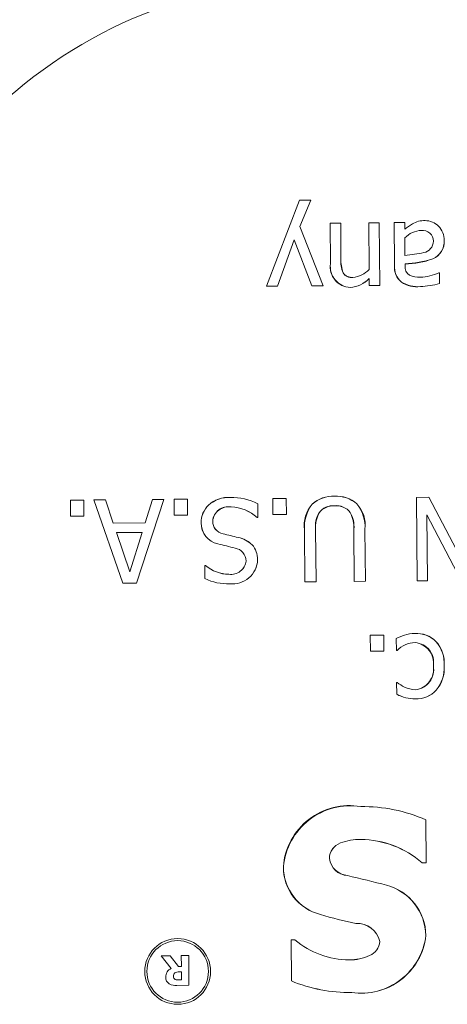
# Model space of a CAD drawing. Units: inches. Extents: x 1 to 15.3, y 0.6 to 10.4.
# Drawn here: x 7.1 to 7.1, y 9.9 to 9.9 of the extents above; entities that cross this region are included whole.
import ezdxf

# ---------------------------------------------------------------- set-up
doc = ezdxf.new("R2010")
doc.units = ezdxf.units.IN
doc.header["$MEASUREMENT"] = 0

msp = doc.modelspace()

# ---------------------------------------------------------------- linework, layer by layer
at = {"color": 7, "linetype": 'Continuous', "lineweight": 15}
for p, q in [((7.122802400992686, 9.88824962172396), (7.124235708879436, 9.89198307637255)), ((7.124235708879436, 9.89198307637255), (7.124726254323725, 9.8919869752164)), ((7.124726254323725, 9.8919869752164), (7.124247637630523, 9.89084922169316)), ((7.124247637630523, 9.89084922169316), (7.125255225990776, 9.888269128165286)), ((7.125559702473438, 9.890991853378798), (7.126017883847154, 9.890995495558947)), ((7.125573684534138, 9.889226410440013), (7.125559702473438, 9.890991853378798)), ((7.126017883847154, 9.890995495558947), (7.126030203704834, 9.889444501253942)), ((7.12723696309758, 9.891005199891286), (7.127695242247944, 9.891008842071434)), ((7.127253096244542, 9.888972435596175), (7.12723696309758, 9.891005199891286)), ((7.127695242247944, 9.891008842071434), (7.127716850887208, 9.888288707939099)), ((7.128338514816805, 9.891013963123385), (7.12879679396717, 9.891017605303533)), ((7.12835337686734, 9.889154520159385), (7.128338514816805, 9.891013963123385)), ((7.12879679396717, 9.891017605303533), (7.128799042830079, 9.890729726406912)), ((7.124002511573351, 9.890274417222239), (7.123278279939736, 9.888253398346999)), ((7.124761747247041, 9.888265204877275), (7.124002511573351, 9.890274417222239)), ((7.128802073906176, 9.890347847485076), (7.128808136058367, 9.889592913983911)), ((7.128811069357814, 9.889228659302924), (7.128811753794353, 9.889140538098685)), ((7.127258571736844, 9.888285065758952), (7.127256225097286, 9.888587623374892)), ((7.130277132421728, 9.888834924962486), (7.130303532116756, 9.888835132737865)), ((7.130303532116756, 9.888835132737865), (7.130307247629391, 9.888368065911239)), ((7.123278279939736, 9.888253398346999), (7.122802400992686, 9.88824962172396)), ((7.125255225990776, 9.888269128165286), (7.124761747247041, 9.888265204877275)), ((7.127716850887208, 9.888288707939099), (7.127258571736844, 9.888285065758952)), ((7.129308850274073, 9.879084368712856), (7.129849359585619, 9.879088658663298)), ((7.129337694385309, 9.875459482810069), (7.129308850274073, 9.879084368712856)), ((7.129849359585619, 9.879088658663298), (7.131478122992228, 9.875975914621984)), ((7.114286446036392, 9.87896487342661), (7.114868119316852, 9.878969493373239)), ((7.114291921528694, 9.878271624768411), (7.114286446036392, 9.87896487342661)), ((7.114868119316852, 9.878969493373239), (7.114873594809154, 9.87827624471504)), ((7.115305767594435, 9.878972976666333), (7.115813912835408, 9.878977022175153)), ((7.116556624255543, 9.87535781954005), (7.115305767594435, 9.878972976666333)), ((7.115813912835408, 9.878977022175153), (7.116151046718588, 9.877966194963427)), ((7.118343101395785, 9.878997139720532), (7.117149932957146, 9.875362537263326)), ((7.117534586291375, 9.877977207058438), (7.117855489250943, 9.878993265320846)), ((7.117855489250943, 9.878993265320846), (7.118343101395785, 9.878997139720532)), ((7.118786714048912, 9.87900067190195), (7.119368289552724, 9.87900529184858)), ((7.118792189541214, 9.878307411021671), (7.118786714048912, 9.87900067190195)), ((7.119368289552724, 9.87900529184858), (7.119373862821674, 9.878312043190382)), ((7.122419214308181, 9.8788121707462), (7.122424005363945, 9.878207043292239)), ((7.123072557871811, 9.879034759285949), (7.123654133375624, 9.87903939145466)), ((7.123078033364114, 9.878341510627749), (7.123072557871811, 9.879034759285949)), ((7.123654133375624, 9.87903939145466), (7.123659706644574, 9.87834613057438)), ((7.114873594809154, 9.87827624471504), (7.114291921528694, 9.878271624768411)), ((7.119373862821674, 9.878312043190382), (7.118792189541214, 9.878307411021671)), ((7.123659706644574, 9.87834613057438), (7.123078033364114, 9.878341510627749)), ((7.131247076772405, 9.87547466263471), (7.129764293901639, 9.878333004059352)), ((7.129764293901639, 9.878333004059352), (7.12978717363733, 9.875463051657732)), ((7.116151046718588, 9.877966194963427), (7.117534586291375, 9.877977207058438)), ((7.122424005363945, 9.878207043292239), (7.122388805770574, 9.878206762184375)), ((7.11740561889233, 9.877564907376915), (7.116286467376418, 9.877555997479844)), ((7.116286467376418, 9.877555997479844), (7.116861100738205, 9.875853767144154)), ((7.116861100738205, 9.875853767144154), (7.11740561889233, 9.877564907376915)), ((7.124467341759148, 9.8754207388132), (7.12444935085587, 9.87768261823933)), ((7.124930998625167, 9.877698201392645), (7.124949087305094, 9.875424576546642)), ((7.12660874813255, 9.875437776394156), (7.126590757229271, 9.87769965582029)), ((7.127072502775217, 9.877703481331652), (7.127090493678496, 9.875441601905521)), ((7.120116769795104, 9.876132308370863), (7.120152067165125, 9.876132589478729)), ((7.120121365297573, 9.875556562799705), (7.120116769795104, 9.876132308370863)), ((7.117149932957146, 9.875362537263326), (7.116556624255543, 9.87535781954005)), ((7.124949087305094, 9.875424576546642), (7.124467341759148, 9.8754207388132)), ((7.127090493678496, 9.875441601905521), (7.12660874813255, 9.875437776394156)), ((7.12978717363733, 9.875463051657732), (7.129337694385309, 9.875459482810069)), ((7.127303060111799, 9.873099753403197), (7.127884635615612, 9.87310438557191)), ((7.127308535604102, 9.872406504745), (7.127303060111799, 9.873099753403197)), ((7.127884635615612, 9.87310438557191), (7.127890111107914, 9.872411124691629)), ((7.128436291465059, 9.872441912113748), (7.12843228262248, 9.872955972841941)), ((7.127890111107914, 9.872411124691629), (7.127308535604102, 9.872406504745)), ((7.128462788936735, 9.872442119889126), (7.128436291465059, 9.872441912113748)), ((7.12844743800296, 9.871049535976375), (7.128473837697988, 9.871049743751751)), ((7.128451446845538, 9.8705354630261), (7.12844743800296, 9.871049535976375)), ((7.129720392186573, 9.86508143269819), (7.12973515646046, 9.863225130809013)), ((7.12973515646046, 9.863225130809013), (7.129558376280417, 9.863223725269696)), ((7.123864255392721, 9.859869705126735), (7.124034680090626, 9.85987106177773)), ((7.123878433006717, 9.858089180139954), (7.123864255392721, 9.859869705126735)), ((7.118229484930514, 9.859181809740027), (7.118624013706217, 9.859184950814852)), ((7.118668208751228, 9.858635751603693), (7.118229484930514, 9.859181809740027)), ((7.118624013706217, 9.859184950814852), (7.118986862847886, 9.85871365514819)), ((7.11910028375986, 9.859188739659972), (7.119422653369153, 9.859191306296989)), ((7.119104097049142, 9.858714584026346), (7.11910028375986, 9.859188739659972)), ((7.119422653369153, 9.859191306296989), (7.119432919917219, 9.857899676773558)), ((7.118986862847886, 9.85871365514819), (7.119104097049142, 9.858714584026346)), ((7.118999867142104, 9.858133839624044), (7.11910869255161, 9.858134707391798)), ((7.119105954805459, 9.858482217821773), (7.119012773659674, 9.858481472274828)), ((7.11910869255161, 9.858134707391798), (7.119105954805459, 9.858482217821773)), ((7.119432919917219, 9.857899676773558), (7.11891382369164, 9.85789554571017))]:
    msp.add_line(p, q, dxfattribs=at)
for radius in [0.001427402595372418, 0.001336805292506956]:
    msp.add_circle((7.118943189199618, 9.858502985447146), radius, dxfattribs=at)
for centre, radius, start, end in [((7.125294570193625, 9.880758935812139), 0.02083333333333371, 90.45573465276155, 180.4557346527599), ((7.129644563851393, 9.890064870077683), 0.001036758293667488, 88.01905872521999, 119.8117940980283), ((7.129689800728761, 9.89027821598575), 0.0008228464829237105, 45.46831964921768, 90.65449110722864), ((7.129689113170171, 9.890276508953539), 0.0008245458530529309, 45.51744833437753, 90.60536242243221), ((7.130864271996242, 9.888174571358192), 0.003285420647614461, 121.8793164410101, 128.947216696619), ((7.129571426707288, 9.889616479970753), 0.001061509384596817, 92.8165687105647, 136.4499250740791), ((7.12957761970794, 9.890217890304605), 0.0004625126779046537, 358.7598593341551, 97.24818473801089), ((7.129611498975026, 9.89024622966995), 0.0009011802818727253, 359.8549073967158, 43.34518023834065), ((7.129599799385909, 9.890241597464577), 0.0009128800065181259, 0.1475018755041365, 43.05258575957574), ((7.129525278306962, 9.89021631092181), 0.0005148147788592509, 281.0427504397393, 359.0616710317686), ((7.129690954657119, 9.890197205035603), 0.000823050079896497, 293.7640293903247, 3.255685154438112), ((7.129680378392933, 9.890203683676043), 0.0008332713242107523, 294.2500883252799, 2.769626219721975), ((7.127373639398224, 9.889339377212776), 0.001347542402414159, 175.5257140835568, 201.8827339785496), ((7.127664106020301, 9.889383846767668), 0.001635027749976873, 177.8740154955629, 199.5344325665753), ((7.128302138652336, 9.895963593503271), 0.00639074259482467, 274.5412394804965, 281.9361946838952), ((7.128854837218657, 9.89249916200245), 0.003270795550511295, 269.2332787203233, 290.9181058047796), ((7.128660711012595, 9.893591664702255), 0.004365595462999691, 271.9737519849989, 288.1776325401487), ((7.126457377386006, 9.889095197396145), 0.0008933811724702557, 171.5542787501833, 268.4893703885604), ((7.12647717994493, 9.88911182657409), 0.0009107323534677297, 172.7721718246899, 267.2714773141113), ((7.126448766664325, 9.889756321099512), 0.001123130694066038, 275.2106386924851, 315.7374911891196), ((7.126408534003681, 9.88984076897953), 0.001211316739476925, 276.7432155213873, 314.2049143601694), ((7.129160979250744, 9.889069985586895), 0.0008120145956981096, 174.0244104437248, 231.528102891127), ((7.129216193563324, 9.889093168627525), 0.0008649951799466145, 175.9327659991542, 229.619747335607), ((7.129257089636167, 9.889097032664674), 0.0004474558467527483, 174.4204060760966, 234.9424725064619), ((7.129265728771453, 9.889101002832788), 0.0004556932269458767, 175.0228462362643, 234.3400323465566), ((7.126486245692689, 9.889057713961199), 0.0004248106305359856, 211.2809909208856, 278.7359796000863), ((7.12649654415945, 9.889079807636378), 0.0004452895839675501, 213.0227689637224, 276.9942015571078), ((7.126328377279063, 9.8894970664466), 0.001299226029009983, 274.6553892662547, 315.5739314519186), ((7.126376474734535, 9.88939445772831), 0.001193709501769635, 272.7537974956088, 317.475523222355), ((7.129394633093428, 9.88954045167292), 0.0009007139231478732, 244.0202058025197, 275.2234986919393), ((7.129402869696155, 9.889585425992136), 0.0009448316268022591, 244.7659266547497, 274.4777778396916), ((7.12939242780557, 9.890764860718232), 0.002123053056133218, 272.2731334431684, 294.6272626497575), ((7.129368726423515, 9.889601830113879), 0.00136803176113292, 238.5917239039293, 274.5364405231994), ((7.129324441242037, 9.889416455931181), 0.001188197177933122, 235.7547849661086, 277.3733794611063), ((7.129356149206175, 9.891726632738647), 0.003490638816149976, 271.9828793858697, 285.8113686025929), ((7.121153125524098, 9.877802193369233), 0.0012846560503841, 86.69358076079355, 132.5760625151121), ((7.121178014099679, 9.877732432320744), 0.001353173522109451, 87.91610936727209, 131.3535339085914), ((7.121271074938435, 9.876533566338614), 0.002551521518355125, 63.2574554690216, 90.98485278434171), ((7.121250342929685, 9.876442891808388), 0.002641920321399639, 63.74081332352375, 90.50149492986691), ((7.125651537858636, 9.877885070976399), 0.001251322649735144, 85.44313235268493, 133.6906193534065), ((7.125688479651576, 9.877781136267387), 0.001352745279893914, 87.35296279420979, 131.780788911793), ((7.125863360829583, 9.877874413943287), 0.001263036147353712, 47.47360018461854, 95.10594449672111), ((7.125828464329682, 9.877771377243592), 0.001363266197456783, 49.32014159374142, 93.25940308762206), ((7.121017153764467, 9.877988046996128), 0.001056113697500953, 133.9658965597, 180.6563933714438), ((7.121022851689776, 9.877985664804518), 0.001061786778976766, 134.0979576236275, 180.524332307879), ((7.121135987788124, 9.878005358796099), 0.0006751117202580069, 78.91043516940333, 175.6718666778239), ((7.121154802805012, 9.877980652641263), 0.0006961248437059299, 80.82160346043695, 173.7606983868842), ((7.121214887284391, 9.876945792023113), 0.001722826270927162, 47.0475557018142, 88.30519379609488), ((7.121237920202034, 9.877001886185733), 0.001666212400618946, 46.31290126288704, 89.0398482349694), ((7.125787528355193, 9.877879511083039), 0.0013525848629941, 137.6965607762527, 188.3701623552871), ((7.126035457419234, 9.877803869388353), 0.001590734381185831, 141.6952051579873, 184.371517973587), ((7.125685415783581, 9.877973050204224), 0.0007512929300604206, 84.74847413166981, 143.576172074656), ((7.125714284616348, 9.877908700998937), 0.0008134674830427139, 87.18886433418248, 141.1357818721482), ((7.125843104530455, 9.877999495485282), 0.0007271519036027308, 36.28756812408673, 97.02435472190186), ((7.125829838461061, 9.877968757072525), 0.0007562267115026647, 37.57004433808299, 95.7418785081828), ((7.125706757794354, 9.877871100567942), 0.001375992573063701, 353.0030237076417, 42.75585514691245), ((7.125489844460084, 9.87780112541973), 0.001585667591393676, 356.4695400244419, 39.28933883005219), ((7.1260804717691, 9.877835258227478), 0.001157615257586678, 149.7099763418075, 186.7995311833398), ((7.126311293397917, 9.87778726723884), 0.00138316534970986, 152.8175192260323, 183.691988299172), ((7.12524632335396, 9.877785216674212), 0.001347153704968102, 356.3585613044365, 28.5885511984119), ((7.125427830265442, 9.877825367908516), 0.001169701950210758, 353.8302995155186, 31.11681298722661), ((7.1208811536608, 9.877967699477978), 0.0009200812660789138, 179.4863253981763, 257.8867019079359), ((7.120888753684607, 9.877973785308644), 0.0009276468349749601, 179.8664106399997, 257.5066166661347), ((7.121010185884643, 9.878043647927981), 0.000547530923232287, 178.6750440202134, 259.8553626996101), ((7.121017940298546, 9.878049986981804), 0.0005551749350128207, 179.3475993077359, 259.1828074116835), ((7.129031706546797, 9.90952369777064), 0.03303208980118041, 255.7732608970835, 256.9448418674816), ((7.140774151105215, 9.956314956537424), 0.08175276083236147, 255.777214736936, 256.3149800577696), ((7.121289730700152, 9.876078592158905), 0.001297454171086029, 47.160113389435, 77.51941685120104), ((7.121343328286688, 9.876180852898251), 0.001186412253573325, 45.69997129892524, 78.97955894167342), ((7.121468167259841, 9.876400345747886), 0.0009443013648311797, 358.5696547233326, 41.81675603353267), ((7.121462949994906, 9.876398426870587), 0.0009494713156508918, 358.6932720644353, 41.69313869227947), ((7.121344952132906, 9.876324693864229), 0.0005652399898865262, 359.8119189784912, 81.06459345493114), ((7.121341109739146, 9.876321419304476), 0.0005690811075820213, 0.1428756164672347, 80.73363681720352), ((7.1211753940458, 9.877297571548498), 0.001550606696618226, 228.7037440849416, 269.6424504935429), ((7.121170849606558, 9.877285625128229), 0.001538638642433536, 228.5372975501814, 269.8088970282752), ((7.121259060098702, 9.876395480177704), 0.0006551685095332848, 261.8091503916818, 353.6342440810017), ((7.121263302832563, 9.876389995015765), 0.0006503628416749001, 261.370335306072, 354.0730591662979), ((7.121311729389046, 9.876426139877848), 0.001101551699160016, 264.2469322882912, 357.4314604662764), ((7.121310803938925, 9.876427210540479), 0.001102524680034599, 264.3003610862873, 357.3780316683384), ((7.121153410489518, 9.877790301400546), 0.002460631100979307, 245.2018377841167, 271.1153724631444), ((7.121138191360566, 9.877717713565383), 0.002388411161080428, 244.8029149733866, 271.5142952738894), ((7.129530776679127, 9.870805417162403), 0.002414866232999868, 107.9504754900598, 117.0577384587032), ((7.129238109026868, 9.871763094887747), 0.001413705472227443, 90.22786625697523, 108.6285285837913), ((7.129310685839019, 9.871981121242769), 0.00119822239984119, 45.41602114832472, 93.74193189350878), ((7.129289246742026, 9.871923537928977), 0.00125453592976657, 46.56478640674649, 92.59316663509962), ((7.129280800981658, 9.87161370562268), 0.001164222445450301, 91.79096030849392, 134.6380065985836), ((7.129289136696134, 9.871594270513413), 0.001183933774904757, 92.16477281390738, 134.2641940932535), ((7.129161198887573, 9.871893599507473), 0.0008876691147148726, 351.8162253642895, 84.62077687780499), ((7.129195335123135, 9.87192047992915), 0.0008582838814688987, 349.715208038969, 86.72179420314438), ((7.129071668521424, 9.871874872587501), 0.001444843868392751, 355.8775558615773, 41.62013938076752), ((7.128999530510217, 9.871850386650443), 0.001515324280490401, 356.997149475809, 40.5005457665394), ((7.129181991349685, 9.871602756387563), 0.000873464231780453, 275.1728960321557, 10.8543465666755), ((7.129150581457249, 9.871626413733797), 0.0009003291736079635, 277.0282237486783, 8.999018849917187), ((7.128916498085327, 9.8717031457317), 0.001597717807627367, 321.5989183389056, 2.434249421663458), ((7.129038870611912, 9.871663423643142), 0.001477824570307276, 319.8584915558481, 4.174676204806782), ((7.129555425371522, 9.87239581803875), 0.001726773836280192, 231.2176834627428, 243.5696113870949), ((7.12927984864822, 9.872130000962823), 0.00179688641219701, 242.547009997533, 269.209978819149), ((7.129297181009477, 9.872198894531754), 0.001866084309472591, 243.0499685954749, 268.7070202210957), ((7.129307853004653, 9.87194496984595), 0.00121303530423436, 244.5624099171461, 267.7743296339993), ((7.129297217599588, 9.871525565933743), 0.001193025196675849, 267.9755637510389, 316.9197367796129), ((7.129278853883865, 9.87157001468918), 0.001236957943652753, 268.8984091985172, 315.9968913322469), ((7.126387088913037, 9.862836685971192), 0.002866008496946987, 79.95423254061654, 175.6154283908607), ((7.126439006201635, 9.862769718002697), 0.002923568211044316, 81.18513126946863, 174.3845296619313), ((7.127002060790084, 9.85898190099635), 0.006677844904076094, 65.97926861387748, 90.98709250918229), ((7.126877165239699, 9.86178387916811), 0.002454238150591261, 89.65350545210664, 110.7117817274681), ((7.126910217784673, 9.861599861021922), 0.002638274269319884, 90.39548756238518, 109.9697996171933), ((7.12680414719344, 9.859995462547218), 0.004243519537941464, 49.53046979645165, 88.81363558778263), ((7.126828183723873, 9.86005864630343), 0.004179913427154171, 49.21899221110678, 89.12511317310867), ((7.126232689377265, 9.863411511778112), 0.0007043920489588573, 108.5000664515761, 180.41906735461), ((7.126252459652195, 9.86339738871731), 0.0007241990503657471, 109.6289108266657, 179.2902229797424), ((7.126360331311964, 9.86350371979697), 0.0008376921638529624, 186.6742310269009, 266.6184745751669), ((7.126391360265426, 9.863536585214451), 0.0008728137048823066, 188.5806733459933, 264.7120322563881), ((7.125626940540851, 9.863019907442487), 0.002097779366446661, 179.019800874641, 256.6780549925606), ((7.125674850691299, 9.863057135937565), 0.002145382961968767, 180.0358418294215, 255.6620140379202), ((7.069419718680545, 9.626141695097159), 0.243271573901497, 76.06300903188402, 76.47563667433333), ((7.127414321583974, 9.8600288050472), 0.002302000364004713, 0.813337367421557, 74.93047598440236), ((7.127375994934209, 9.859998998733971), 0.002340929113890954, 1.529495785319389, 74.21431756658565), ((7.129447529457464, 9.874652630792381), 0.01433540487058498, 252.5283901393913, 258.8733358478459), ((7.126737070794789, 9.859584000324176), 0.00100424953281893, 12.75007942397662, 93.19481275038966), ((7.126728192639078, 9.859572230394567), 0.00101555100545172, 13.28720802978047, 92.65768414442704), ((7.126430355205327, 9.862753476221004), 0.003748009108578526, 230.2688484111081, 269.29521746099), ((7.126416307568018, 9.862715332775528), 0.003709720602684471, 230.059148247059, 269.5049176250296), ((7.12691535097142, 9.860372589333661), 0.002817965060517062, 261.4541341382881, 353.6615399454857), ((7.126891768040044, 9.860403259055312), 0.002844926414683382, 262.0156089422995, 353.1000651415393), ((7.127000323815751, 9.859853593830161), 0.0007178374691773248, 292.3369965310828, 356.1693650472743), ((7.127004178779853, 9.85985081897802), 0.0007138101537762217, 292.1354352955281, 356.3709262828506), ((7.126418451005676, 9.86108095749476), 0.002075488593728061, 269.0558883139969, 294.3180566668228), ((7.126430098174899, 9.86102465097234), 0.002019420769630018, 268.6991499114313, 294.674795069386), ((7.118830862571964, 9.85826386433768), 0.0004059019635608716, 113.6233179537579, 182.4497230049659), ((7.118832263502171, 9.858262990180457), 0.0004072653188770123, 113.7546098579674, 182.3184311007489), ((7.118746075313005, 9.858235517771396), 0.0003209322293484461, 178.0362909190987, 238.4718442961922), ((7.118927671013084, 9.8583060529479), 0.0001705604017935893, 129.8437218553329, 185.4084649988225), ((7.118891772711708, 9.858276474900626), 0.0001345817659594754, 174.2421600916462, 247.150696365804), ((7.118978207304627, 9.858185472782129), 0.0002980109605025739, 83.33925764658571, 122.4299176229113), ((7.118967255736028, 9.858552902907356), 0.0004203302739828943, 252.3074406449005, 274.4497760470588), ((7.118861169106541, 9.858510463302077), 0.0006171678460262573, 242.7155534882742, 274.8942236590543), ((7.126435410857198, 9.864329498059254), 0.006743864134291681, 247.7185749027851, 270.5198549729815), ((7.126415439576066, 9.864225601030354), 0.00664018551525875, 247.5381227685334, 270.700307107229)]:
    msp.add_arc(centre, radius, start, end, dxfattribs=at)

doc.saveas('drawing.dxf')
